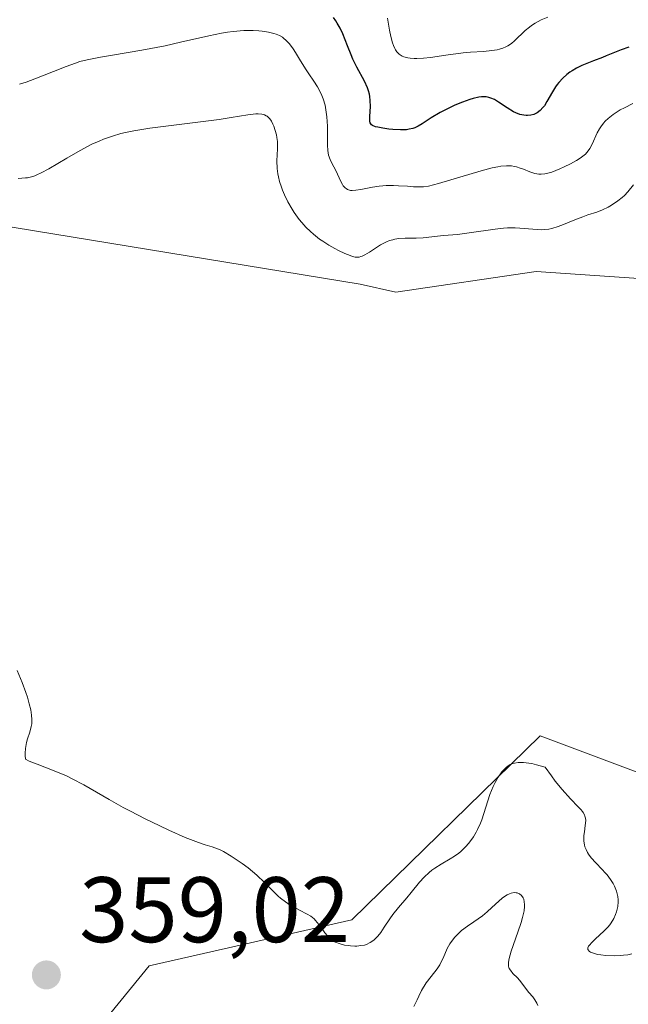
# Model space of a CAD drawing. Units: metres. Extents: x 622141 to 625630, y 4669349 to 4671722.
# Drawn here: x 624613 to 624678, y 4670266 to 4670372 of the extents above; entities that cross this region are included whole.
import ezdxf

# ---------------------------------------------------------------- set-up
doc = ezdxf.new("R2010")
doc.units = ezdxf.units.M
doc.header["$MEASUREMENT"] = 0
for name, color, linetype, lineweight in [('Comarca CxS', 21, 'Continuous', 0), ('Comunidad Autónoma CxS', 142, 'Continuous', 0), ('Cultivos herbáceos CxS', 92, 'Continuous', 0), ('Curva de nivel maestra', 30, 'Continuous', 30), ('Curva de nivel normal', 30, 'Continuous', 0), ('Espacio natural protegido CxS', 121, 'Continuous', 0), ('Municipio CxS', 4, 'Continuous', 0), ('Pastizal CxS', 92, 'Continuous', 0), ('Provincia CxS', 1, 'Continuous', 0), ('Punto de cota en terreno', 7, 'Continuous', 0), ('Rótulo de punto de cota en terreno', 7, 'Continuous', 0), ('Suelo desnudo CxS', 253, 'Continuous', 0)]:
    doc.layers.add(name, color=color, linetype=linetype, lineweight=lineweight)
doc.styles.add('Style-Arial', font='txt')

# ---------------------------------------------------------------- blocks, each defined once
blk = doc.blocks.new('5PATER')
at = {"layer": 'Punto de cota en terreno', "linetype": 'Continuous', "lineweight": 0}
h = blk.add_hatch(color=51, dxfattribs=at)
edge = h.paths.add_edge_path()
edge.add_ellipse((0, 0), major_axis=(-0.11, -0.111), ratio=0.999422, start_angle=0, end_angle=360)

msp = doc.modelspace()

# ---------------------------------------------------------------- linework, layer by layer
at = {"layer": 'Comarca CxS', "color": 21, "linetype": 'Continuous', "lineweight": 0}
msp.add_3dface([(625622.99, 4669409.24), (622181.17, 4669348.69), (622141.05, 4671661.82), (625581.75, 4671722.32)], dxfattribs=at)
at = {"layer": 'Comunidad Autónoma CxS', "color": 142, "linetype": 'Continuous', "lineweight": 0}
msp.add_3dface([(625622.99, 4669409.24), (622181.17, 4669348.69), (622141.05, 4671661.82), (625581.75, 4671722.32)], dxfattribs=at)
at = {"layer": 'Cultivos herbáceos CxS', "color": 92, "linetype": 'Continuous', "lineweight": 0}
for points in [[(624680.9007, 4670344.0091, 363.5245), (624668.2661, 4670344.8803, 362.0258), (624653.1733, 4670342.6607, 362.1226), (624649.3409, 4670343.5285, 361.3833), (624607.8855, 4670350.2875, 361.0268), (624565.5295, 4670354.7933, 359.8803), (624546.6045, 4670352.0893, 359.7062), (624539.2901, 4670346.6609, 359.3657), (624522.0381, 4670334.7951, 357.6771), (624506.0499, 4670311.5355, 358.7995), (624508.3027, 4670303.4249, 359.0883), (624525.8759, 4670299.8201, 358.7145), (624561.4735, 4670308.3819, 359.0466), (624576.5345, 4670302.0401, 359.149), (624578.5961, 4670301.1721, 359.0895), (624607.5065, 4670295.8205, 359.6069), (624611.5311, 4670292.7235, 359.9771), (624609.3739, 4670279.7775, 358.5907), (624593.9163, 4670270.0809, 358.1037), (624581.3399, 4670260.3597, 358.5203)], [(624522.0381, 4670334.7951, 357.6771), (624539.2901, 4670346.6609, 359.3657), (624546.6045, 4670352.0893, 359.7062), (624565.5295, 4670354.7933, 359.8803), (624607.8855, 4670350.2875, 361.0268), (624649.3409, 4670343.5285, 361.3833), (624653.1733, 4670342.6607, 362.1226), (624668.2661, 4670344.8803, 362.0258), (624680.9007, 4670344.0091, 363.5245), (624680.8967, 4670343.9973, 363.5257), (624681.3333, 4670343.9793, 363.56), (624690.7961, 4670341.7261, 363.1019), (624701.6101, 4670336.7697, 363.2664), (624713.3257, 4670325.0541, 362.5675), (624720.0843, 4670311.9869, 362.1535), (624712.4239, 4670293.9631, 363.2808), (624700.2575, 4670282.2475, 363.0853), (624685.9287, 4670288.4075, 362.4865), (624668.7159, 4670294.8639, 361.7256), (624648.4389, 4670275.0377, 360.3602), (624626.6253, 4670270.0689, 359.3715), (624616.9215, 4670258.2017, 359.7013)], [(624680.9007, 4670344.0091, 363.5245), (624680.8967, 4670343.9973, 363.5257), (624681.3333, 4670343.9793, 363.56), (624690.7961, 4670341.7261, 363.1019), (624701.6101, 4670336.7697, 363.2664), (624713.3257, 4670325.0541, 362.5675), (624720.0843, 4670311.9869, 362.1535), (624712.4239, 4670293.9631, 363.2808), (624700.2575, 4670282.2475, 363.0853), (624685.9287, 4670288.4075, 362.4865), (624668.7159, 4670294.8639, 361.7256), (624648.4389, 4670275.0377, 360.3602), (624626.6253, 4670270.0689, 359.3715), (624616.9215, 4670258.2017, 359.7013), (624598.8723, 4670224.1201, 360.1304), (624579.0457, 4670197.5347, 359.2366)]]:
    msp.add_polyline3d(points, dxfattribs=at)
at = {"layer": 'Curva de nivel maestra', "color": 30, "linetype": 'Continuous', "lineweight": 30, "elevation": 350, "flags": 128}
msp.add_lwpolyline([(624678.25, 4670369.0601), (624677.42, 4670368.7701), (624676.69, 4670368.4801), (624675.82, 4670368.1001), (624675.4, 4670367.9201), (624674.44, 4670367.5601), (624673.2, 4670367.0701), (624672.62, 4670366.7901), (624672.14, 4670366.5101), (624671.91, 4670366.3601), (624671.59, 4670366.1201), (624671.14, 4670365.7101), (624670.73, 4670365.2601), (624670.54, 4670365.0201), (624670.37, 4670364.7601), (624670.04, 4670364.2301), (624669.44, 4670363.1901), (624669.16, 4670362.7401), (624669.01, 4670362.5501), (624668.7, 4670362.2301), (624668.39, 4670361.9901), (624668.16, 4670361.8701), (624668.01, 4670361.8101), (624667.7, 4670361.7201), (624667.36, 4670361.6901), (624667.19, 4670361.6901), (624666.93, 4670361.7201), (624666.51, 4670361.8101), (624666.08, 4670361.9701), (624665.85, 4670362.0801), (624665.16, 4670362.5101), (624664.23, 4670363.1401), (624663.78, 4670363.4001), (624663.39, 4670363.5701), (624663.19, 4670363.6301), (624662.89, 4670363.6901), (624662.56, 4670363.7101), (624662.39, 4670363.7001), (624662.12, 4670363.6701), (624661.49, 4670363.5301), (624661.13, 4670363.4201), (624660.35, 4670363.1401), (624659.52, 4670362.7901), (624658.96, 4670362.5301), (624657.93, 4670362.0001), (624656.97, 4670361.4301), (624655.99, 4670360.7901), (624655.58, 4670360.5501), (624655.2, 4670360.3701), (624655.01, 4670360.3001), (624654.61, 4670360.2001), (624654.32, 4670360.1601), (624653.66, 4670360.1401), (624652.84, 4670360.1901), (624652.4, 4670360.2301), (624651.77, 4670360.3101), (624651.22, 4670360.4201), (624651, 4670360.4801), (624650.66, 4670360.6201), (624650.55, 4670360.7001), (624650.41, 4670360.9101), (624650.37, 4670361.0801), (624650.37, 4670361.5701), (624650.43, 4670362.6501), (624650.41, 4670363.3001), (624650.36, 4670363.7501), (624650.32, 4670363.9801), (624650.23, 4670364.3301), (624650.12, 4670364.6801), (624649.8, 4670365.3901), (624648.99, 4670366.9101), (624648.56, 4670367.7601), (624648.36, 4670368.2301), (624647.97, 4670369.1901), (624647.45, 4670370.4801), (624647.17, 4670371.0901), (624646.87, 4670371.6401), (624646.71, 4670371.8901), (624646.45, 4670372.2401)], dxfattribs=at)
at = {"layer": 'Curva de nivel normal', "color": 30, "linetype": 'Continuous', "lineweight": 0, "flags": 128}
for points, elevation in [([(624669.54, 4670372.2901), (624668.81, 4670371.9801), (624668.17, 4670371.6301), (624667.79, 4670371.3901), (624667.55, 4670371.2101), (624667.1, 4670370.8401), (624665.96, 4670369.7501), (624665.61, 4670369.4601), (624665.23, 4670369.2101), (624665.02, 4670369.0901), (624664.69, 4670368.9501), (624664.33, 4670368.8301), (624664.07, 4670368.7701), (624663.52, 4670368.6801), (624662.6, 4670368.6001), (624661.2, 4670368.5001), (624660.43, 4670368.4301), (624658.56, 4670368.1801), (624656.9, 4670367.9501), (624656.14, 4670367.8701), (624655.44, 4670367.8301), (624655.13, 4670367.8301), (624654.71, 4670367.8501), (624654.46, 4670367.8901), (624654.03, 4670368.0101), (624653.85, 4670368.0901), (624653.54, 4670368.2901), (624653.28, 4670368.5501), (624653.14, 4670368.7501), (624653.06, 4670368.8901), (624652.91, 4670369.2201), (624652.8, 4670369.5201), (624652.63, 4670370.1901), (624652.49, 4670370.8801), (624652.26, 4670372.1701)], 345), ([(624612.67, 4670365.0601), (624613.4, 4670365.2901), (624614.33, 4670365.6301), (624616.31, 4670366.4201), (624617.68, 4670366.9701), (624618.69, 4670367.3401), (624619.17, 4670367.4901), (624619.94, 4670367.6901), (624621.4, 4670367.9801), (624622.69, 4670368.2001), (624625.82, 4670368.7301), (624628.35, 4670369.2101), (624629.99, 4670369.5801), (624633.04, 4670370.2801), (624634.42, 4670370.5601), (624635.06, 4670370.6701), (624635.68, 4670370.7501), (624636.82, 4670370.8401), (624637.82, 4670370.8501), (624638.43, 4670370.8101), (624638.8, 4670370.7701), (624639.47, 4670370.6701), (624640.04, 4670370.5301), (624640.29, 4670370.4401), (624640.64, 4670370.2901), (624640.96, 4670370.1101), (624641.11, 4670370.0001), (624641.32, 4670369.8201), (624641.72, 4670369.4001), (624642.12, 4670368.8601), (624642.38, 4670368.4601), (624642.9, 4670367.5901), (624643.51, 4670366.6001), (624643.79, 4670366.1901), (624644.34, 4670365.3901), (624644.73, 4670364.7901), (624645.08, 4670364.1701), (624645.22, 4670363.8401), (624645.35, 4670363.5001), (624645.55, 4670362.7901), (624645.69, 4670362.0401), (624645.75, 4670361.5401), (624645.81, 4670360.5401), (624645.81, 4670358.4901), (624645.84, 4670357.9101), (624645.88, 4670357.6501), (624645.94, 4670357.4001), (624646.09, 4670356.9501), (624646.21, 4670356.6801), (624646.49, 4670356.1601), (624646.7, 4670355.7801), (624647.25, 4670354.5901), (624647.43, 4670354.2501), (624647.52, 4670354.1101), (624647.71, 4670353.8901), (624647.81, 4670353.8101), (624647.98, 4670353.7101), (624648.28, 4670353.6201), (624648.46, 4670353.6101)], 355), ([(624648.46, 4670353.6101), (624648.88, 4670353.6301), (624649.39, 4670353.7101), (624650.65, 4670353.9701), (624651.37, 4670354.0801), (624651.76, 4670354.1201), (624652.14, 4670354.1401), (624652.93, 4670354.1401), (624653.45, 4670354.1201), (624654.44, 4670354.0601), (624655.09, 4670354.0101), (624655.81, 4670354.0001), (624656.15, 4670354.0201), (624656.7, 4670354.0901), (624657.75, 4670354.3501), (624662.37, 4670355.7401), (624663.55, 4670356.0401), (624664.15, 4670356.1601), (624664.49, 4670356.2201), (624665.07, 4670356.2701), (624665.61, 4670356.2501), (624665.94, 4670356.2101), (624666.15, 4670356.1601), (624666.57, 4670356.0201), (624666.91, 4670355.8901), (624667.6, 4670355.6101), (624668.12, 4670355.4301), (624668.57, 4670355.3601), (624668.81, 4670355.3501), (624669.21, 4670355.4001), (624669.68, 4670355.5201), (624669.96, 4670355.6001), (624670.81, 4670355.9301), (624671.28, 4670356.1401), (624671.97, 4670356.4801), (624672.62, 4670356.8401), (624672.9, 4670357.0201), (624673.16, 4670357.1901), (624673.57, 4670357.5401), (624673.88, 4670357.8901), (624674.05, 4670358.1301), (624674.32, 4670358.6101), (624674.85, 4670359.8301), (624675.09, 4670360.2501), (624675.23, 4670360.4701), (624675.52, 4670360.8601), (624675.7, 4670361.0601), (624676.01, 4670361.3501), (624676.58, 4670361.8101), (624677.33, 4670362.2901), (624677.77, 4670362.5301), (624678.68, 4670362.9701)], 355), ([(624638.35, 4670361.8701), (624638.12, 4670361.8701), (624637.24, 4670361.7601), (624635.43, 4670361.4601), (624634.14, 4670361.2701), (624626.71, 4670360.3101), (624624.96, 4670360.0301), (624624.08, 4670359.8601), (624623.58, 4670359.7401), (624622.66, 4670359.4701), (624621.72, 4670359.1401), (624621.24, 4670358.9401), (624620.46, 4670358.5901), (624619.18, 4670357.9301), (624617.75, 4670357.1001), (624615.83, 4670355.9601), (624614.98, 4670355.5001), (624614.52, 4670355.2801), (624614.3, 4670355.1801), (624613.94, 4670355.0701), (624613.54, 4670354.9901), (624613.31, 4670354.9601), (624612.52, 4670354.9101)], 360), ([(624678.75, 4670354.2201), (624678.14, 4670353.4601), (624677.77, 4670353.0801), (624677.54, 4670352.8601), (624677.08, 4670352.4901), (624676.38, 4670352.0201), (624676.01, 4670351.8101), (624675.42, 4670351.5301), (624674.79, 4670351.2901), (624673.83, 4670350.9701), (624673.3, 4670350.7801), (624672.42, 4670350.4301), (624671.21, 4670349.9401), (624670.64, 4670349.7301), (624669.96, 4670349.5301), (624669.64, 4670349.4601), (624669.15, 4670349.3901), (624668.9, 4670349.3801), (624668.37, 4670349.3901), (624667.46, 4670349.4701), (624666.52, 4670349.5601), (624666.01, 4670349.5801), (624665.19, 4670349.5801), (624664.76, 4670349.5501), (624663.86, 4670349.4501), (624661.08, 4670349.0301), (624659.8, 4670348.8801), (624658.3, 4670348.7501), (624657.66, 4670348.6901), (624656.12, 4670348.5001), (624655.36, 4670348.4601), (624654.16, 4670348.4701), (624653.51, 4670348.4301), (624653.06, 4670348.3601), (624652.83, 4670348.3101), (624652.5, 4670348.2101), (624652.16, 4670348.0801), (624651.51, 4670347.7401), (624651.1, 4670347.4801), (624650.33, 4670346.9801), (624649.84, 4670346.6701), (624649.55, 4670346.5301), (624649.41, 4670346.4801), (624649.21, 4670346.4301), (624649.08, 4670346.4201), (624648.8, 4670346.4301), (624648.49, 4670346.5101), (624648.25, 4670346.5901), (624647.69, 4670346.8201), (624646.99, 4670347.1601), (624646.59, 4670347.3601), (624645.96, 4670347.7201), (624645.3, 4670348.1501), (624644.97, 4670348.3801), (624644.3, 4670348.9001), (624643.97, 4670349.1901), (624643.5, 4670349.6501), (624643.05, 4670350.1501), (624642.77, 4670350.5001), (624642.24, 4670351.2301), (624642, 4670351.6001), (624641.56, 4670352.3701), (624641.19, 4670353.1401), (624640.98, 4670353.6401), (624640.86, 4670353.9601), (624640.66, 4670354.5901), (624640.53, 4670355.0901), (624640.47, 4670355.4001), (624640.4, 4670355.9901), (624640.37, 4670356.7901), (624640.44, 4670358.1001), (624640.43, 4670358.8701), (624640.38, 4670359.3201), (624640.33, 4670359.5901), (624640.2, 4670360.0901), (624640.04, 4670360.5501), (624639.94, 4670360.7701), (624639.78, 4670361.0601), (624639.61, 4670361.3201), (624639.51, 4670361.4301), (624639.32, 4670361.6001), (624639.22, 4670361.6701), (624639.05, 4670361.7601), (624638.74, 4670361.8401), (624638.35, 4670361.8701)], 360), ([(624612.42, 4670301.8901), (624612.94, 4670300.6201), (624613.34, 4670299.5401), (624613.51, 4670299.0301), (624613.72, 4670298.3201), (624613.87, 4670297.6701), (624613.93, 4670297.3801), (624613.97, 4670297.1001), (624614, 4670296.6101), (624613.98, 4670296.1601), (624613.93, 4670295.8601), (624613.77, 4670295.2501), (624613.54, 4670294.5401), (624613.43, 4670294.1501), (624613.31, 4670293.4901), (624613.28, 4670293.0001), (624613.28, 4670292.7401), (624613.32, 4670292.3301), (624613.7, 4670292.1401), (624614.55, 4670291.7901), (624616.57, 4670291.0301), (624617.72, 4670290.5301), (624618.32, 4670290.2401), (624619.58, 4670289.5701), (624622.33, 4670287.9901), (624623.83, 4670287.1501), (624624.61, 4670286.7301), (624626.2, 4670285.9101), (624627.76, 4670285.1501), (624628.75, 4670284.6901), (624630.48, 4670283.9201), (624631.94, 4670283.3501), (624632.66, 4670283.1101), (624633.39, 4670282.8901), (624633.68, 4670282.8001), (624634.25, 4670282.5801), (624634.61, 4670282.4101), (624635.46, 4670281.9001), (624636.63, 4670281.1001), (624637.28, 4670280.6201), (624638.22, 4670279.8401), (624639.05, 4670279.0501), (624640.03, 4670278.0501), (624640.52, 4670277.5901), (624640.77, 4670277.3701), (624641.28, 4670276.9801), (624641.8, 4670276.6301), (624642.14, 4670276.4201), (624642.79, 4670276.0601), (624643.64, 4670275.6501), (624644.02, 4670275.4301), (624644.37, 4670275.1401), (624644.54, 4670274.9701), (624644.71, 4670274.7601), (624645.05, 4670274.3001), (624645.53, 4670273.6401), (624645.8, 4670273.3201), (624646.09, 4670273.0301), (624646.25, 4670272.9001), (624646.51, 4670272.7301), (624646.69, 4670272.6401), (624647.06, 4670272.4801), (624647.64, 4670272.3201), (624648.03, 4670272.2501), (624648.28, 4670272.2201), (624648.75, 4670272.2001), (624648.99, 4670272.2101), (624649.42, 4670272.2501), (624649.79, 4670272.3201), (624650.01, 4670272.3901), (624650.41, 4670272.5801), (624650.81, 4670272.8601), (624651.07, 4670273.0901), (624651.23, 4670273.2601), (624651.56, 4670273.6701), (624651.93, 4670274.2401), (624652.52, 4670275.1301), (624652.86, 4670275.6101), (624653.47, 4670276.3601), (624654.37, 4670277.4101), (624654.83, 4670277.9601), (624655.73, 4670279.0801), (624656.22, 4670279.6301), (624656.76, 4670280.1401), (624657.06, 4670280.3801), (624657.37, 4670280.6101), (624658.06, 4670281.0301), (624659.01, 4670281.5901), (624659.49, 4670281.8901), (624659.94, 4670282.2201), (624660.16, 4670282.4001), (624660.47, 4670282.6801), (624660.66, 4670282.8801), (624661.03, 4670283.3101), (624661.52, 4670283.9901), (624661.8, 4670284.4601), (624661.97, 4670284.7801), (624662.27, 4670285.4301), (624662.41, 4670285.7901), (624662.66, 4670286.5001), (624663.08, 4670287.8701), (624663.3, 4670288.5401), (624663.65, 4670289.4101), (624663.86, 4670289.8201), (624664.2, 4670290.4201), (624664.59, 4670290.9601), (624664.8, 4670291.2001), (624665.07, 4670291.4701), (624665.22, 4670291.5901), (624665.48, 4670291.7501), (624665.77, 4670291.8701), (624665.94, 4670291.9201), (624666.33, 4670291.9801), (624666.54, 4670291.9901), (624666.91, 4670291.9801), (624667.48, 4670291.9201), (624667.8, 4670291.8601), (624668.32, 4670291.7401), (624669.24, 4670291.4901), (624669.92, 4670290.5401), (624670.33, 4670289.9901), (624671.07, 4670289.0601), (624671.96, 4670288.0601), (624672.8, 4670287.2101), (624673.09, 4670286.9101), (624673.26, 4670286.7001), (624673.35, 4670286.5801), (624673.49, 4670286.3301), (624673.53, 4670286.2101), (624673.59, 4670285.9801), (624673.61, 4670285.7301), (624673.56, 4670285.1801), (624673.46, 4670284.5001), (624673.42, 4670284.1201), (624673.42, 4670283.5201), (624673.48, 4670283.1101), (624673.53, 4670282.9001), (624673.64, 4670282.6001), (624673.79, 4670282.3001), (624673.91, 4670282.1001), (624674.2, 4670281.7201), (624674.69, 4670281.1601), (624675.38, 4670280.4501), (624675.7, 4670280.1101), (624675.91, 4670279.8701), (624676.27, 4670279.3901), (624676.55, 4670278.9501), (624676.7, 4670278.6601), (624676.91, 4670278.1201), (624677.06, 4670277.5601), (624677.1, 4670277.2001), (624677.1, 4670276.9601), (624677.05, 4670276.4601), (624676.93, 4670275.9101), (624676.83, 4670275.6201), (624676.63, 4670275.1701), (624676.36, 4670274.7201), (624676.19, 4670274.4901), (624676, 4670274.2601), (624675.57, 4670273.8101), (624674.67, 4670272.9701), (624674.28, 4670272.6001), (624674.01, 4670272.3101), (624673.92, 4670272.1801), (624673.83, 4670272.0001), (624673.83, 4670271.8301), (624674, 4670271.6101), (624674.11, 4670271.5501), (624674.33, 4670271.4601), (624674.88, 4670271.3101), (624675.22, 4670271.2501), (624675.79, 4670271.1901), (624676.72, 4670271.1501), (624677.36, 4670271.1801), (624677.67, 4670271.2101), (624678.13, 4670271.2801), (624678.56, 4670271.3801)], 360), ([(624668.46, 4670265.8201), (624668.35, 4670266.0401), (624668.12, 4670266.4201), (624667.9, 4670266.7201), (624667.48, 4670267.2101), (624666.48, 4670268.5201), (624666.25, 4670268.7801), (624665.78, 4670269.2601), (624665.5, 4670269.6001), (624665.38, 4670269.7901), (624665.34, 4670269.8901), (624665.3, 4670270.0501), (624665.28, 4670270.3301), (624665.3, 4670270.4901), (624665.38, 4670270.8801), (624665.6, 4670271.6401), (624666.3, 4670273.6901), (624666.65, 4670274.7501), (624666.8, 4670275.2701), (624666.97, 4670276.0201), (624667.02, 4670276.4801), (624667.03, 4670276.7001), (624667, 4670276.9901), (624666.94, 4670277.2501), (624666.88, 4670277.4001), (624666.7, 4670277.6501), (624666.48, 4670277.8301), (624666.24, 4670277.9301), (624666.11, 4670277.9501), (624665.9, 4670277.9601), (624665.57, 4670277.9101), (624665.4, 4670277.8501), (624665.14, 4670277.7201), (624664.96, 4670277.6101), (624664.6, 4670277.3501), (624664.24, 4670277.0401), (624663.52, 4670276.3701), (624663, 4670275.8901), (624662.5, 4670275.4801), (624661.56, 4670274.8301), (624660.87, 4670274.3601), (624660.25, 4670273.8701), (624659.95, 4670273.6001), (624659.53, 4670273.1701), (624659.15, 4670272.7001), (624658.98, 4670272.4601), (624658.7, 4670271.9501), (624658.25, 4670270.9201), (624658.02, 4670270.4301), (624657.9, 4670270.2001), (624657.62, 4670269.7701), (624656.97, 4670268.9301), (624656.45, 4670268.2401), (624655.94, 4670267.4101), (624655.64, 4670266.8201), (624655.45, 4670266.4301), (624655.12, 4670265.6801)], 355)]:
    msp.add_lwpolyline(points, dxfattribs=dict(at, elevation=elevation))
at = {"layer": 'Espacio natural protegido CxS', "color": 121, "linetype": 'Continuous', "lineweight": 0}
msp.add_3dface([(625622.99, 4669409.24), (622181.17, 4669348.69), (622141.05, 4671661.82), (625581.75, 4671722.32)], dxfattribs=at)
msp.add_3dface([(625622.99, 4669409.24), (622181.17, 4669348.69), (622141.05, 4671661.82), (625581.75, 4671722.32)], dxfattribs=at)
at = {"layer": 'Municipio CxS', "color": 4, "linetype": 'Continuous', "lineweight": 0}
msp.add_3dface([(625622.99, 4669409.24), (622181.17, 4669348.69), (622141.05, 4671661.82), (625581.75, 4671722.32)], dxfattribs=at)
at = {"layer": 'Pastizal CxS', "color": 92, "linetype": 'Continuous', "lineweight": 0}
for points in [[(624818.7583, 4670528.3449, 297.0865), (624812.2877, 4670464.6973, 303.3341), (624812.0823, 4670431.8849, 307.4789), (624829.3337, 4670417.8605, 308.8157), (624840.9365, 4670409.1505, 308.9517), (624784.8247, 4670387.5647, 315.0381), (624770.4943, 4670380.8461, 319.6435), (624741.2249, 4670384.1031, 324.7523), (624725.1027, 4670397.1373, 324.2621), (624719.0877, 4670412.9041, 326.622), (624709.6277, 4670409.5489, 330.2388), (624699.9467, 4670397.3633, 333.2357), (624680.9007, 4670344.0091, 363.5245), (624668.2661, 4670344.8803, 362.0258), (624653.1733, 4670342.6607, 362.1226), (624649.3409, 4670343.5285, 361.3833), (624607.8855, 4670350.2875, 361.0268), (624565.5295, 4670354.7933, 359.8803), (624546.6045, 4670352.0893, 359.7062), (624539.2901, 4670346.6609, 359.3657), (624522.0381, 4670334.7951, 357.6771)], [(624680.9007, 4670344.0091, 363.5245), (624668.2661, 4670344.8803, 362.0258), (624653.1733, 4670342.6607, 362.1226), (624649.3409, 4670343.5285, 361.3833), (624607.8855, 4670350.2875, 361.0268), (624565.5295, 4670354.7933, 359.8803), (624546.6045, 4670352.0893, 359.7062), (624539.2901, 4670346.6609, 359.3657), (624522.0381, 4670334.7951, 357.6771), (624506.0499, 4670311.5355, 358.7995), (624508.3027, 4670303.4249, 359.0883), (624525.8759, 4670299.8201, 358.7145), (624561.4735, 4670308.3819, 359.0466), (624576.5345, 4670302.0401, 359.149), (624578.5961, 4670301.1721, 359.0895), (624607.5065, 4670295.8205, 359.6069), (624611.5311, 4670292.7235, 359.9771), (624609.3739, 4670279.7775, 358.5907), (624593.9163, 4670270.0809, 358.1037), (624581.3399, 4670260.3597, 358.5203)]]:
    msp.add_polyline3d(points, dxfattribs=at)
at = {"layer": 'Provincia CxS', "color": 1, "linetype": 'Continuous', "lineweight": 0}
msp.add_3dface([(625622.99, 4669409.24), (622181.17, 4669348.69), (622141.05, 4671661.82), (625581.75, 4671722.32)], dxfattribs=at)
at = {"layer": 'Suelo desnudo CxS', "color": 253, "linetype": 'Continuous', "lineweight": 0}
for points in [[(624616.9215, 4670258.2017, 359.7013), (624626.6253, 4670270.0689, 359.3715), (624648.4389, 4670275.0377, 360.3602), (624668.7159, 4670294.8639, 361.7256), (624685.9287, 4670288.4075, 362.4865), (624700.2575, 4670282.2475, 363.0853), (624712.4239, 4670293.9631, 363.2808), (624720.0843, 4670311.9869, 362.1535), (624713.3257, 4670325.0541, 362.5675), (624701.6101, 4670336.7697, 363.2664), (624690.7961, 4670341.7261, 363.1019), (624681.3333, 4670343.9793, 363.56), (624680.8967, 4670343.9973, 363.5257), (624680.9007, 4670344.0091, 363.5245), (624699.9467, 4670397.3633, 333.2357), (624709.6277, 4670409.5489, 330.2388), (624719.0877, 4670412.9041, 326.622), (624725.1027, 4670397.1373, 324.2621), (624741.2249, 4670384.1031, 324.7523), (624770.4943, 4670380.8461, 319.6435)], [(624680.9007, 4670344.0091, 363.5245), (624680.8967, 4670343.9973, 363.5257), (624681.3333, 4670343.9793, 363.56), (624690.7961, 4670341.7261, 363.1019), (624701.6101, 4670336.7697, 363.2664), (624713.3257, 4670325.0541, 362.5675), (624720.0843, 4670311.9869, 362.1535), (624712.4239, 4670293.9631, 363.2808), (624700.2575, 4670282.2475, 363.0853), (624685.9287, 4670288.4075, 362.4865), (624668.7159, 4670294.8639, 361.7256), (624648.4389, 4670275.0377, 360.3602), (624626.6253, 4670270.0689, 359.3715), (624616.9215, 4670258.2017, 359.7013), (624598.8723, 4670224.1201, 360.1304), (624579.0457, 4670197.5347, 359.2366)]]:
    msp.add_polyline3d(points, dxfattribs=at)

# ---------------------------------------------------------------- block references
at = {"layer": 'Punto de cota en terreno', "color": 7, "linetype": 'Continuous', "lineweight": 0, "xscale": 10, "yscale": 10, "zscale": 10}
msp.add_blockref('5PATER', (624615.56, 4670269.1, 359.02), dxfattribs=at)

# ---------------------------------------------------------------- texts
at = {"layer": 'Rótulo de punto de cota en terreno', "color": 7, "linetype": 'Continuous', "lineweight": 0, "style": 'Style-Arial'}
msp.add_text('359,02', height=7, dxfattribs=at).set_placement((624619.0878, 4670272.6278))

doc.saveas('drawing.dxf')
